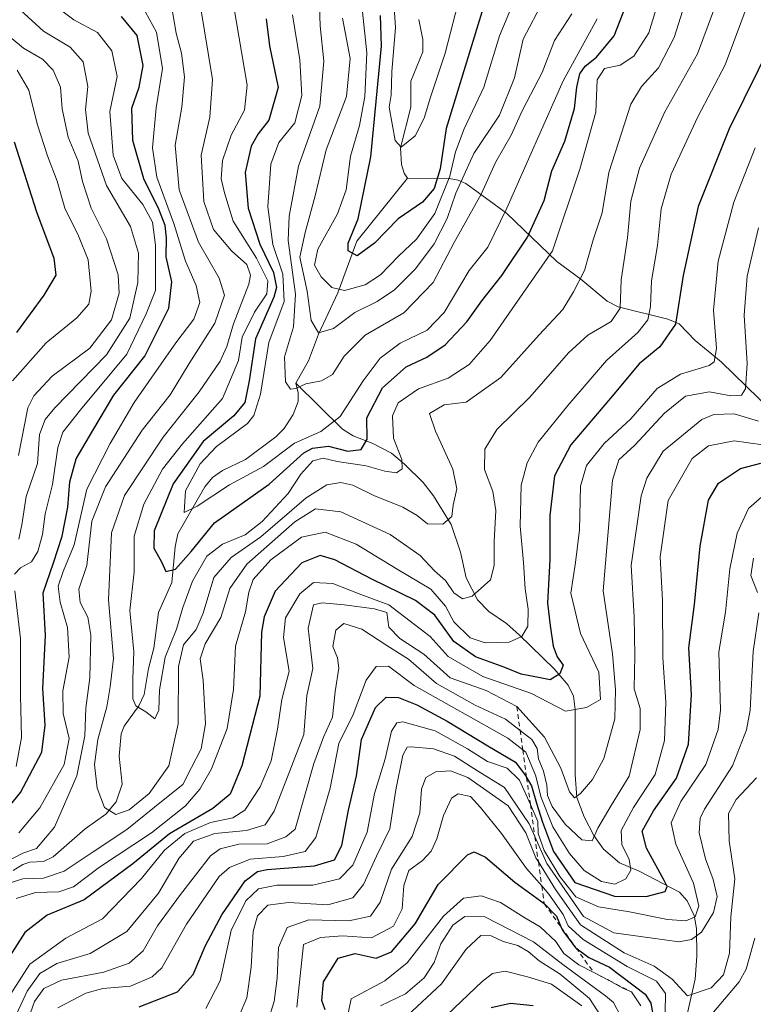
# Model space of a CAD drawing. Units: metres. Extents: x 599915 to 603338, y 4777747 to 4780111.
# Drawn here: x 601846 to 602003, y 4779778 to 4779989 of the extents above; entities that cross this region are included whole.
import ezdxf

# ---------------------------------------------------------------- set-up
doc = ezdxf.new("R2010")
doc.units = ezdxf.units.M
doc.header["$MEASUREMENT"] = 0
doc.linetypes.add('DGN Style 2', pattern=[1.648017, 0.98881, -0.659207])
for name, color, linetype, lineweight in [('Corriente natural lineal', 142, 'Continuous', 13), ('Curva de nivel maestra', 30, 'Continuous', 30), ('Curva de nivel normal', 30, 'Continuous', 0), ('Escarpado lineal', 30, 'DGN Style 2', 0)]:
    doc.layers.add(name, color=color, linetype=linetype, lineweight=lineweight)

msp = doc.modelspace()

# ---------------------------------------------------------------- linework, layer by layer
at = {"layer": 'Corriente natural lineal', "color": 142, "linetype": 'Continuous', "lineweight": 13}
for points in [[(601929.0001, 4779955.0001, 395.75), (601928.2407, 4779956.0777, 395.5836), (601927.6825, 4779957.9845, 395.4578), (601927.5019, 4779961.5547, 395.2897), (601929.6873, 4779970.2601, 395.1316), (601929.6841, 4779975.8647, 395.5517), (601932.3067, 4779982.1401, 392.634), (601932.2669, 4779984.7911, 392.1279), (601931.3871, 4779989.0713, 392.1882)], [(601905.0001, 4779911.0001, 414.9399), (601907.7605, 4779915.8459, 412.7047), (601909.9033, 4779921.5687, 410.8294), (601914.0727, 4779930.4415, 404.6555), (601918.0911, 4779941.4909, 401.7175), (601929.0001, 4779955.0001, 395.75)], [(602009.7541, 4779902.5463, 466.833), (601996.3085, 4779915.6439, 455.3449), (601990.7301, 4779920.1653, 451.4864), (601987.2435, 4779923.7707, 449.1794), (601984.8733, 4779924.7833, 447.4878), (601974.1909, 4779927.4403, 439.2051), (601971.7949, 4779928.6307, 437.7351), (601966.2117, 4779933.3703, 433.674), (601961.0545, 4779937.1309, 429.2303), (601950.2581, 4779947.4851, 418.8812), (601941.4951, 4779953.9189, 408.7961), (601939.8455, 4779954.6269, 405.7457), (601937.9039, 4779954.9851, 402.3997), (601929.0001, 4779955.0001, 395.75)], [(601844.3523, 4779806.4125, 441.6078), (601846.4267, 4779807.7277, 440.4095), (601847.9547, 4779808.2121, 439.7993), (601850.9135, 4779808.3795, 438.8992), (601852.9827, 4779809.3785, 438.8327), (601859.8471, 4779815.3551, 437.6016), (601864.2619, 4779818.5471, 435.8264), (601866.4771, 4779821.1825, 433.9406), (601867.7869, 4779824.9753, 432.2777), (601867.1259, 4779831.0131, 432.315), (601867.5237, 4779835.7591, 432.0624), (601868.1903, 4779837.4255, 431.9001), (601871.3103, 4779841.8025, 430.7622), (601872.4757, 4779844.2103, 429.9719), (601873.4323, 4779849.8191, 429.8449), (601874.5937, 4779854.1679, 429.3064), (601875.5281, 4779861.7815, 427.7316), (601878.4445, 4779868.2313, 426.1903), (601879.1591, 4779875.9405, 423.418), (601879.7449, 4779878.7029, 422.8836), (601885.4863, 4779888.7971, 420.3269), (601887.1779, 4779890.7811, 419.5627), (601889.2747, 4779892.3145, 418.9459), (601894.1955, 4779894.6519, 418.6197), (601900.7227, 4779899.5117, 418.0336), (601902.5357, 4779901.2909, 417.2575), (601904.4751, 4779904.3303, 416.7274), (601905.5449, 4779907.1333, 415.7758), (601905.5399, 4779908.9309, 415.271), (601905.0001, 4779911.0001, 414.9399)], [(601989.0711, 4779775.8985, 492.3239), (601990.7383, 4779783.1147, 487.4798), (601991.0777, 4779788.0413, 485.3131), (601990.9781, 4779794.0099, 481.6625), (601990.4705, 4779796.8043, 479.6844), (601988.9699, 4779799.9191, 478.1584), (601987.3479, 4779801.8291, 476.8727), (601978.7171, 4779806.2995, 471.6371), (601974.4823, 4779808.0971, 468.5297), (601971.0773, 4779811.0237, 466.7569), (601968.9723, 4779813.9485, 464.8364), (601966.9085, 4779817.9379, 462.0743), (601965.3441, 4779822.1325, 460.9664), (601964.9681, 4779826.9833, 459.4888), (601964.9971, 4779840.9999, 453.8081), (601964.5831, 4779843.8295, 452.4603), (601963.4353, 4779846.2415, 451.1847), (601960.4275, 4779849.7151, 449.5613), (601952.9851, 4779856.9765, 443.9519), (601950.1957, 4779859.4195, 442.6419), (601946.4615, 4779862.0039, 441.069), (601943.9945, 4779864.5095, 440.0597), (601941.5953, 4779869.2307, 438.7547), (601940.3937, 4779874.7413, 437.0465), (601938.3553, 4779880.7357, 435.177), (601934.5767, 4779886.8459, 432.4217), (601932.3155, 4779889.6939, 431.2564), (601928.3719, 4779893.6767, 430.1472), (601925.5547, 4779896.0061, 428.8185), (601921.5845, 4779898.1091, 425.4661), (601917.3017, 4779899.7183, 422.5741), (601915.0645, 4779901.1497, 421.4843), (601905.0001, 4779911.0001, 414.9399)]]:
    msp.add_polyline3d(points, dxfattribs=at)
at = {"layer": 'Curva de nivel maestra', "color": 30, "linetype": 'Continuous', "lineweight": 30, "flags": 128}
for points, elevation in [([(601898.67, 4779989.2301), (601899.41, 4779983.4601), (601901.21, 4779974.5101), (601899.26, 4779967.4601), (601896.96, 4779964.5601), (601895.46, 4779961.8901), (601894.14, 4779956.2301), (601894.77, 4779948.5601), (601897.32, 4779940.8601), (601900.22, 4779934.7501), (601900.86, 4779931.5301), (601900.34, 4779929.5201), (601896.38, 4779920.5601), (601895.04, 4779911.5601), (601894.09, 4779906.8901), (601891.74, 4779903.9901), (601885.12, 4779898.5401), (601878.68, 4779889.4601), (601874.65, 4779879.3301), (601874.55, 4779875.6101), (601876.24, 4779872.7201), (601877.16, 4779870.6401), (601879.19, 4779871.1301), (601882.56, 4779874.8801), (601887.58, 4779881.0701), (601899.31, 4779889.3901), (601906.77, 4779896.0801), (601908.62, 4779897.1001), (601912.02, 4779897.4801), (601916.17, 4779896.4501), (601919.04, 4779896.8101), (601920.31, 4779898.9801), (601920.29, 4779903.5801), (601923.6, 4779910.0601), (601928.7, 4779914.5401), (601933.17, 4779916.6401), (601937.04, 4779919.2301), (601941.75, 4779924.2301), (601944.93, 4779928.7001), (601949.22, 4779934.1101), (601954.74, 4779942.3601), (601958.33, 4779950.2301), (601959.96, 4779956.5801), (601962.77, 4779962.9701), (601964.79, 4779969.9601), (601965.29, 4779974.5901), (601965.98, 4779977.4201), (601967.12, 4779979.0901), (601969.54, 4779980.9801), (601973.32, 4779985.5601), (601976.57, 4779993.8901)], 425), ([(601945.75, 4779993.2701), (601937.32, 4779965.6701), (601936, 4779957.0601), (601934.73, 4779952.8001), (601932.21, 4779949.8801), (601927.02, 4779946.2701), (601921.92, 4779941.0901), (601918.18, 4779938.3901), (601916.25, 4779939.4301), (601916.27, 4779941.0701), (601918.38, 4779946.3301), (601921.12, 4779959.6401), (601923.38, 4779983.3801), (601923.21, 4779989.9401)], 400), ([(601837.28, 4779812.5501), (601845.93, 4779823.2001), (601850.53, 4779831.8601), (601851.26, 4779837.6501), (601850.78, 4779845.5001), (601851.29, 4779856.8901), (601850.84, 4779866.0601), (601853.03, 4779872.4801), (601854.86, 4779878.2301), (601856.08, 4779884.3901), (601856.51, 4779889.8601), (601857.91, 4779894.8001), (601861.48, 4779900.8901), (601865.98, 4779908.4601), (601872.6, 4779916.8301), (601877.77, 4779927.1101), (601878.44, 4779932.8001), (601877.23, 4779938.1501), (601877.28, 4779942.2401), (601876.98, 4779944.9001), (601875.61, 4779948.4101), (601872.4, 4779954.8901), (601870.04, 4779963.0801), (601869.82, 4779970.0201), (601871.42, 4779974.5601), (601872.28, 4779979.2301), (601871.02, 4779985.6801), (601867.59, 4779989.6901)], 450), ([(602007.35, 4779984.5601), (601998, 4779965.6301), (601991.36, 4779948.9201), (601988.15, 4779934.1501), (601986.48, 4779923.7101), (601983.1, 4779918.8001), (601978.68, 4779915.1701), (601972.51, 4779907.8001), (601964.04, 4779897.8001), (601960.51, 4779891.1701), (601959.5, 4779882.6101), (601959.51, 4779873.1601), (601959.06, 4779863.8501), (601959.63, 4779859.0101), (601960.26, 4779854.5701), (601961.11, 4779852.3101), (601962.42, 4779850.5201), (601961.7, 4779848.6401), (601959.57, 4779847.4001), (601957.42, 4779847.7601), (601953.35, 4779848.5801), (601949.86, 4779850.0301), (601943.58, 4779852.2801), (601938.94, 4779855.5701), (601934.87, 4779861.2201), (601930.67, 4779864.4201), (601921.32, 4779868.9501), (601913.39, 4779873.1401), (601910.25, 4779874.0801), (601906.35, 4779872.4701), (601900.63, 4779866.3801), (601898.2, 4779860.9201), (601897.69, 4779857.5601), (601897.28, 4779843.8901), (601893.47, 4779828.8801), (601890.91, 4779822.8601), (601887.22, 4779819.7301), (601877.92, 4779814.2801), (601870.02, 4779807.8901), (601859.58, 4779800.1801), (601851.64, 4779796.8401), (601846.91, 4779793.1301), (601841.34, 4779784.6201)], 450), ([(601844.58, 4779962.8001), (601849.39, 4779947.7701), (601853.1, 4779937.8901), (601853.52, 4779934.2301), (601850.96, 4779929.8901), (601845.11, 4779921.8901)], 475), ([(601871.38, 4779777.1601), (601879.62, 4779780.4001), (601883, 4779784.1101), (601885.63, 4779790.3201), (601889.17, 4779796.9001), (601894.17, 4779804.2201), (601896.78, 4779806.2601), (601898.88, 4779806.6401), (601909, 4779807.4701), (601913.35, 4779808.7101), (601914.9, 4779811.8001), (601916.31, 4779819.4001), (601918.02, 4779826.7701), (601919.1, 4779834.5601), (601922.1, 4779841.4501), (601924.39, 4779843.6801), (601927.06, 4779843.5901), (601931.01, 4779841.9801), (601937.5, 4779838.5201), (601946.23, 4779833.2001), (601952.16, 4779829.6601), (601954.42, 4779826.6401), (601954.5497, 4779826.4134), (601955.57, 4779824.6301), (601956.66, 4779820.8801), (601957.94, 4779816.8301), (601960.34, 4779810.5301), (601964.88, 4779803.8701), (601973.42, 4779800.9501), (601980.21, 4779800.8401), (601984.24, 4779801.9601), (601984.69, 4779802.9901), (601984.09, 4779804.2801), (601980.28, 4779811.2601), (601979.36, 4779814.8901), (601981.78, 4779819.2301), (601986.73, 4779826.2301), (601989.27, 4779833.5601), (601989.94, 4779844.2301), (601989.32, 4779854.2201), (601990.59, 4779863.5301), (601991.8, 4779876.0301), (601993.57, 4779885.9101), (601995.69, 4779889.5601), (602000.45, 4779892.7101), (602004.81, 4779893.8401)], 475), ([(601911.31, 4779776.5601), (601910.64, 4779778.5601), (601910.96, 4779782.5601), (601914.13, 4779787.6401), (601917.75, 4779788.6401), (601922.29, 4779787.6601), (601925.56, 4779788.9601), (601930.62, 4779794.9901), (601935.56, 4779803.4401), (601941.88, 4779809.8301), (601943.28, 4779810.4701), (601945.73, 4779809.3201), (601951.99, 4779803.9501), (601958.32, 4779799.3301), (601960.93, 4779796.6101), (601961.9823, 4779794.2367), (601962.3, 4779793.5201), (601964.89, 4779790.0301), (601965.1406, 4779789.8443), (601967.91, 4779787.7901), (601972.34, 4779785.6801), (601980, 4779779.8901), (601981.23, 4779777.9701), (601981.87, 4779774.4101)], 500), ([(601955.92, 4779777.4301), (601951.06, 4779777.8801), (601946.91, 4779776.9501)], 525)]:
    msp.add_lwpolyline(points, dxfattribs=dict(at, elevation=elevation))
at = {"layer": 'Curva de nivel normal', "color": 30, "linetype": 'Continuous', "lineweight": 0, "flags": 128}
for points, elevation in [([(601926, 4779993.88), (601926.39, 4779987.34), (601925.62, 4779977.88), (601925.48, 4779972.86), (601925.03, 4779970.24), (601926.31, 4779963.09), (601927.66, 4779961.68), (601930.6, 4779964.13), (601932.6, 4779967.9), (601933.89, 4779972.38), (601937.1, 4779981.82), (601943.79, 4780007.97)], 395), ([(601919.34, 4779990.69), (601920.23, 4779981.91), (601919.86, 4779972.52), (601918.7, 4779966.31), (601916.74, 4779959.73), (601915.8, 4779952.5), (601913.94, 4779947.37), (601909.72, 4779939.76), (601909, 4779936.35), (601910.43, 4779933.88), (601912.78, 4779931.55), (601915.5, 4779930.95), (601919.93, 4779932.14), (601923.19, 4779934.28), (601927.07, 4779938.26), (601930.93, 4779941.92), (601934.83, 4779947.44), (601938.07, 4779955.44), (601939.26, 4779960.68), (601941.15, 4779965.6), (601945.39, 4779974.56), (601948.7, 4779985.56), (601954.13, 4779998.67)], 405), ([(601845.57, 4779877.56), (601846.26, 4779880.66), (601847.17, 4779886.7), (601849.58, 4779893.82), (601850.06, 4779900), (601851.24, 4779903.27), (601853.29, 4779905.72), (601864.38, 4779917.1), (601869.39, 4779924.98), (601871.12, 4779932.67), (601871.28, 4779938.96), (601869.52, 4779944.67), (601864.42, 4779953.48), (601860.49, 4779964.69), (601859.88, 4779969.75), (601860.4, 4779974.69), (601859.4, 4779979.97), (601856.6, 4779983.16), (601850.92, 4779986.6), (601845.94, 4779991.06), (601842.94, 4779995.72)], 460), ([(601884.57, 4779991.88), (601887.15, 4779976.18), (601886.58, 4779968.09), (601884.75, 4779959.96), (601885.32, 4779950.04), (601887.35, 4779944), (601891.19, 4779939.44), (601894.49, 4779936.5), (601895.3, 4779934.23), (601894.95, 4779932.3), (601891.62, 4779923.74), (601890.25, 4779918.89), (601888.8, 4779915.72), (601884.3, 4779909.19), (601876.55, 4779899.41), (601868.3, 4779886.94), (601865.46, 4779878.88), (601864.83, 4779864.55), (601865.94, 4779851.94), (601865.19, 4779845.86), (601864.48, 4779841.6), (601862.54, 4779834.54), (601861.84, 4779829.18), (601862.42, 4779824.1), (601863.95, 4779819.96), (601866.4, 4779818.5), (601869.25, 4779819.49), (601873.56, 4779822.98), (601877.79, 4779828.89), (601879.77, 4779837.89), (601879.86, 4779850.23), (601880.94, 4779854.89), (601883.62, 4779858.18), (601885.14, 4779861.7), (601887.43, 4779869.36), (601891.18, 4779873.6), (601897.55, 4779878.02), (601907.25, 4779886.46), (601911.69, 4779889.2), (601914.66, 4779889.71), (601917.28, 4779889.12), (601921.79, 4779886.89), (601927.98, 4779884.39), (601931.03, 4779882.62), (601933.25, 4779880.85), (601936.55, 4779880.8), (601938.49, 4779882.41), (601938.82, 4779884.86), (601939.57, 4779888.33), (601938.71, 4779892.56), (601935.01, 4779900.71), (601933.72, 4779904.55), (601936.86, 4779906.36), (601941.55, 4779906.96), (601949.05, 4779912.22), (601957.23, 4779921.4), (601962.31, 4779926.81), (601964.64, 4779930.62), (601967, 4779935.2), (601968.84, 4779941.8), (601970.73, 4779947.59), (601972.18, 4779956.24), (601976.89, 4779970.91), (601979.2, 4779974.73), (601982.86, 4779978.73), (601986.21, 4779985.25), (601989.86, 4779996.79)], 435), ([(601983.35, 4779994.7), (601980.78, 4779986.22), (601977.55, 4779981.24), (601974.63, 4779979.31), (601971.28, 4779978.55), (601969.71, 4779976.1), (601969.39, 4779969.19), (601965.97, 4779956.98), (601960.1, 4779939.42), (601946.74, 4779920.17), (601942.21, 4779915.02), (601937.7, 4779912.12), (601931.38, 4779909.84), (601927.02, 4779906.82), (601925.74, 4779903.99), (601925.98, 4779899.2), (601927.78, 4779894.62), (601927.83, 4779892.64), (601926.62, 4779891.82), (601924.13, 4779892.14), (601920.11, 4779893.32), (601913.88, 4779894.21), (601910.88, 4779894.92), (601908.71, 4779894.4), (601906.12, 4779891.53), (601903.38, 4779887.36), (601897.8, 4779881.31), (601894.18, 4779878.5), (601889.33, 4779876.5), (601885.9, 4779873.88), (601882.89, 4779868.56), (601880.81, 4779862.89), (601879.46, 4779858.23), (601876.97, 4779852.23), (601875.78, 4779845.23), (601875.66, 4779840.82), (601874.74, 4779838.97), (601872.88, 4779840.49), (601870.67, 4779841.82), (601870.08, 4779843.3), (601870.09, 4779847.6), (601870.26, 4779853.4), (601869.42, 4779862.23), (601870.35, 4779870.56), (601870.37, 4779878.23), (601872.43, 4779885.06), (601876.43, 4779892.56), (601880.68, 4779898.02), (601889.28, 4779907.75), (601892.7, 4779915.87), (601893.5, 4779920.93), (601896.16, 4779926.24), (601898.78, 4779930.23), (601899, 4779932.98), (601896.59, 4779937.86), (601891.58, 4779945.79), (601889.71, 4779951.85), (601889.03, 4779954.89), (601889.32, 4779958.83), (601891.17, 4779964.25), (601893.99, 4779969.61), (601894.62, 4779974.97), (601891.04, 4779996.11)], 430), ([(601995.82, 4779994.06), (601991.24, 4779981.69), (601984.14, 4779969.15), (601978.76, 4779957.14), (601976.88, 4779950.09), (601976.18, 4779942.23), (601974.84, 4779933.2), (601974.59, 4779927.12), (601972.69, 4779924.29), (601967.67, 4779921.36), (601963.55, 4779917.56), (601955.26, 4779908.06), (601948.14, 4779901.06), (601945.58, 4779896.88), (601945.52, 4779892.54), (601947.3, 4779887.76), (601947.96, 4779883.68), (601947.58, 4779877.05), (601947.62, 4779871.87), (601946.77, 4779868.84), (601944.9, 4779867.14), (601942.86, 4779865.34), (601940.81, 4779864.77), (601938.93, 4779866.06), (601937.14, 4779868.68), (601934.76, 4779870.77), (601931.7, 4779874.04), (601925.28, 4779878.58), (601914.72, 4779883.43), (601909.27, 4779884.03), (601904.78, 4779881.29), (601894.49, 4779872.19), (601890.89, 4779866.95), (601888.97, 4779860.73), (601885.55, 4779855.08), (601884.52, 4779851.86), (601885.12, 4779847.29), (601885.63, 4779837.94), (601884.7, 4779832.56), (601882.66, 4779828.56), (601880.81, 4779824.89), (601876.53, 4779821.56), (601868.78, 4779815.23), (601861.51, 4779810.42), (601855.3, 4779806.3), (601850.88, 4779804.8), (601846.48, 4779804.64), (601841.48, 4779803.1)], 440), ([(601842.74, 4779808.22), (601846.47, 4779810.19), (601849.36, 4779811.14), (601853.25, 4779815.77), (601858.07, 4779826.78), (601859.78, 4779835.32), (601859.98, 4779841.32), (601860.83, 4779847.8), (601861.07, 4779856.92), (601860.42, 4779860.82), (601858.74, 4779863.93), (601858.49, 4779866.82), (601860.16, 4779871.93), (601861.28, 4779881.41), (601864.22, 4779888.78), (601872.08, 4779900.94), (601878.1, 4779908.56), (601882.14, 4779915.23), (601887.64, 4779923.89), (601889.73, 4779929.89), (601888.61, 4779933.56), (601884.15, 4779941.31), (601880.03, 4779952.52), (601879.13, 4779962.14), (601880.58, 4779970.26), (601881.13, 4779976.81), (601880.49, 4779981.84), (601879.38, 4779986.17), (601878.16, 4779993.29)], 440), ([(601845.05, 4779800.47), (601849.18, 4779801.73), (601854.21, 4779801.87), (601857.32, 4779802.93), (601862.9, 4779807.19), (601874.05, 4779814.56), (601881.38, 4779820.29), (601884.44, 4779823.89), (601886.95, 4779828.23), (601890.27, 4779836.89), (601891.64, 4779845.32), (601892.07, 4779854.6), (601894.26, 4779861.94), (601894.91, 4779866.16), (601895.91, 4779868.92), (601899.64, 4779873.12), (601906.21, 4779878), (601911.31, 4779879.08), (601917.95, 4779876.47), (601926.74, 4779871.13), (601933.99, 4779866.85), (601937.13, 4779863.18), (601938.95, 4779859.83), (601942.46, 4779856.39), (601945.66, 4779855.28), (601950.77, 4779855.43), (601953.5, 4779856.67), (601954.8, 4779858.89), (601954.9, 4779862.56), (601954.24, 4779866.89), (601953.85, 4779872.58), (601953.14, 4779880.33), (601953.4, 4779889.15), (601954.64, 4779893.92), (601957.01, 4779898.36), (601963.37, 4779906.23), (601971.7, 4779915.89), (601978.38, 4779921.89), (601980.57, 4779924.62), (601981.11, 4779927.49), (601981.35, 4779933.03), (601982.6, 4779940.61), (601983.4, 4779948.42), (601985.54, 4779955.88), (601991.25, 4779968.21), (601997.15, 4779979.32), (602002.32, 4779993.19)], 445), ([(601964.27, 4779990.31), (601960.5, 4779984.54), (601957.88, 4779977.74), (601953.65, 4779969.59), (601951.24, 4779964.24), (601947.91, 4779958.56), (601944.76, 4779951.56), (601939.03, 4779941.2), (601934.47, 4779932.66), (601928.21, 4779926.1), (601919.92, 4779921.33), (601915.38, 4779916.8), (601912.92, 4779912.86), (601910.55, 4779911.52), (601907.21, 4779910.91), (601905.05, 4779909.86), (601903.88, 4779909.74), (601902.84, 4779911.34), (601902.6, 4779916.66), (601904.52, 4779923.12), (601904.94, 4779930.14), (601903.39, 4779941.68), (601903.59, 4779946.86), (601905.6, 4779957.62), (601910.2, 4779970.47), (601911.04, 4779980.16), (601910.24, 4779987.7), (601910, 4779994.1)], 415), ([(601915.02, 4779989.33), (601916.68, 4779980.72), (601915.89, 4779972.57), (601911.53, 4779961.14), (601909.18, 4779951.22), (601907.04, 4779943.38), (601905.88, 4779938.05), (601907.48, 4779930.8), (601908.33, 4779924.51), (601909.88, 4779921.83), (601913.12, 4779922.77), (601917.71, 4779926.17), (601922.51, 4779928.58), (601926.23, 4779931.05), (601930.72, 4779935.56), (601934.7, 4779940.97), (601937.51, 4779946.36), (601939.35, 4779951.82), (601943.2, 4779960.29), (601948.72, 4779968.56), (601951.97, 4779976.57), (601953.83, 4779984.84), (601958.16, 4779993.16)], 410), ([(601852.84, 4779992.41), (601857.43, 4779989), (601862.45, 4779986.32), (601865.54, 4779982.34), (601866.66, 4779976.87), (601865.14, 4779969.32), (601865.81, 4779959.98), (601867.73, 4779954.93), (601872.18, 4779949.37), (601874.26, 4779945.6), (601874.91, 4779940.62), (601874.89, 4779930.91), (601872.95, 4779925.91), (601868.8, 4779917.26), (601858.86, 4779905.32), (601855.07, 4779900.51), (601853.98, 4779897.2), (601852.82, 4779889.31), (601851.27, 4779882.96), (601850.65, 4779878.57), (601849.7, 4779874.89), (601848.31, 4779872.69), (601845.98, 4779871.37), (601844.69, 4779870.04)], 455), ([(601872, 4779992.1), (601875.13, 4779986.38), (601876.41, 4779978.59), (601875.05, 4779970.15), (601874.29, 4779961.54), (601875.24, 4779955.23), (601878.88, 4779945.27), (601881.32, 4779937.25), (601883.66, 4779932), (601884.4, 4779928.34), (601883.17, 4779924.8), (601879.29, 4779919.68), (601870.35, 4779906.9), (601865.2, 4779898.1), (601860.21, 4779888.29), (601857.46, 4779876.31), (601855.08, 4779870.64), (601854.01, 4779867.48), (601854.45, 4779864.04), (601856.01, 4779858.57), (601856.41, 4779852.2), (601855, 4779845.01), (601855.14, 4779840.15), (601856.38, 4779834.8), (601855.34, 4779829.2), (601850.13, 4779819.89), (601845.61, 4779814.56)], 445), ([(601969.68, 4779989.23), (601962.39, 4779975.89), (601950.31, 4779948.56), (601946.24, 4779940.23), (601942.21, 4779935.23), (601936.86, 4779926.23), (601933.19, 4779922.41), (601927.42, 4779919.61), (601923.14, 4779916.41), (601919.5, 4779911.56), (601914.57, 4779903.89), (601910.4, 4779900.64), (601904.76, 4779898.19), (601898.1, 4779893.16), (601890.77, 4779889.19), (601883.88, 4779884.66), (601881.06, 4779883.28), (601881.39, 4779887.9), (601884.53, 4779893.73), (601888.03, 4779897.41), (601894.63, 4779902.39), (601896.05, 4779904.12), (601897.45, 4779908.68), (601899.26, 4779919.77), (601902.5, 4779928.56), (601902.25, 4779934.44), (601900.08, 4779940.82), (601899.05, 4779948.91), (601899.67, 4779958.01), (601901.41, 4779962.65), (601904.8, 4779966.88), (601906.35, 4779972.77), (601905.88, 4779980.41), (601904.29, 4779990.11)], 420), ([(601841.49, 4779987.06), (601846.6, 4779982.94), (601850.66, 4779980.56), (601852.99, 4779978.23), (601854.5, 4779974.53), (601854.92, 4779969.94), (601856.18, 4779963.86), (601858.36, 4779958.7), (601859.29, 4779954.33), (601861.1, 4779948.59), (601864.38, 4779941.98), (601866.9, 4779934.3), (601867.14, 4779930.32), (601865.45, 4779924.64), (601860.82, 4779918.56), (601852.77, 4779912.56), (601848.79, 4779908.31), (601847.52, 4779905.72), (601845.52, 4779895.53)], 465), ([(601844.22, 4779911.56), (601851.45, 4779919.7), (601858.02, 4779925.04), (601860.62, 4779927.98), (601861.12, 4779930.76), (601860.46, 4779937.52), (601858.37, 4779942.64), (601855.47, 4779948.56), (601853.84, 4779954.37), (601851.72, 4779959.79), (601849.54, 4779966.7), (601847.73, 4779973.89), (601845.23, 4779978.18)], 470), ([(601842.61, 4779777.99), (601847.98, 4779786.36), (601855.68, 4779791.89), (601863.53, 4779796.07), (601871.92, 4779804.7), (601876.88, 4779810.82), (601881.19, 4779814.4), (601886.74, 4779816.73), (601891.49, 4779817.77), (601894.12, 4779819.43), (601897.35, 4779824.39), (601899.72, 4779829.95), (601901.13, 4779836.81), (601902.06, 4779843.14), (601903.59, 4779849.19), (601902.38, 4779856.46), (601902.83, 4779860.64), (601905.89, 4779865.79), (601908.85, 4779868.23), (601913, 4779868.04), (601919, 4779865.65), (601924.96, 4779863.46), (601933.82, 4779856.63), (601937.75, 4779852.35), (601945.12, 4779848.11), (601955.6, 4779844.46), (601962.88, 4779840.66), (601967.38, 4779841.4), (601970.39, 4779843.16), (601970.02, 4779848.99), (601966.08, 4779857.33), (601964.06, 4779866), (601965.02, 4779872.56), (601965.86, 4779879.56), (601966.14, 4779888.94), (601967.4, 4779893.37), (601971.21, 4779898.1), (601976.88, 4779903.36), (601982.55, 4779909.92), (601987.55, 4779912.98), (601993.68, 4779914.79), (601994.78, 4779915.61), (601995.32, 4779918.44), (601994.63, 4779926.7), (601995.65, 4779937.23), (601999, 4779949.89), (602003.55, 4779961.56)], 455), ([(602004.27, 4779944.34), (602001.87, 4779934.01), (602001.26, 4779925.61), (602001.89, 4779915.24), (602001.52, 4779909.84), (602000.65, 4779908.47), (601998.38, 4779908.34), (601993.8, 4779909.16), (601988.67, 4779908.24), (601984.13, 4779904.59), (601977.77, 4779897.74), (601974.31, 4779894.56), (601972.97, 4779890.25), (601970.97, 4779866.43), (601972.97, 4779852.98), (601973.59, 4779845.27), (601973.49, 4779838.96), (601971.09, 4779830.5), (601968.68, 4779826), (601966.09, 4779823), (601964.84, 4779822.03), (601963.76, 4779823.32), (601961.87, 4779828.38), (601958.4, 4779835.06), (601952.43, 4779841.6401), (601945.86, 4779845.06), (601938.15, 4779847.83), (601932.5, 4779852.88), (601927.37, 4779856.22), (601925, 4779858.68), (601924.54, 4779861.84), (601921.89, 4779862.57), (601915.41, 4779863.43), (601910.68, 4779863.88), (601908.79, 4779863.46), (601907.64, 4779858.48), (601908.31, 4779852.89), (601908.71, 4779849.81), (601907.36, 4779843.98), (601906.74, 4779835.6), (601903.72, 4779827.82), (601900.36, 4779819.18), (601898.43, 4779816.24), (601894.44, 4779815.06), (601887.66, 4779814.42), (601883.1, 4779812.76), (601879.91, 4779809), (601875.53, 4779801.55), (601868.74, 4779793.39), (601860.88, 4779788.65), (601853.73, 4779786.5), (601850.11, 4779784.36), (601847.4, 4779780.56), (601844.13, 4779773.58)], 460), ([(601847.15, 4779773.23), (601848.99, 4779778.36), (601850.93, 4779781.14), (601854.76, 4779782.88), (601863.83, 4779784.6), (601869.28, 4779786.56), (601872.3, 4779789.23), (601875.35, 4779794.56), (601880.31, 4779801.32), (601886.72, 4779809.58), (601888.81, 4779811.1), (601892.83, 4779812.11), (601898.87, 4779812.19), (601902.88, 4779813.69), (601904.88, 4779815.3), (601908.88, 4779829.4), (601910.98, 4779835.06), (601912.92, 4779839.36), (601913.47, 4779844.88), (601914.24, 4779849.85), (601913.99, 4779852.07), (601912.98, 4779854.54), (601913.63, 4779858.04), (601915.33, 4779859.43), (601919.21, 4779858.26), (601924.56, 4779854.73), (601929.21, 4779851.83), (601935.24, 4779846.58), (601943.52, 4779841.91), (601950.05, 4779838.89), (601953.1444, 4779836.5084), (601955.65, 4779834.58), (601956.82, 4779832.65), (601957.07, 4779830.42), (601958.14, 4779827.78), (601958.91, 4779824.78), (601959.04, 4779822.55), (601960.06, 4779820.19), (601962.85, 4779816.4), (601966.36, 4779813), (601968.59, 4779812.79), (601969.82, 4779815.53), (601972.68, 4779820.42), (601976.56, 4779826.68), (601978.93, 4779836.74), (601978.93, 4779841.2), (601977.61, 4779845.45), (601977.77, 4779852.6), (601977.59, 4779860.89), (601977, 4779871.9), (601979.13, 4779886.87), (601980.33, 4779890.66), (601983.84, 4779896.42), (601992.12, 4779903.26), (601994.69, 4779904.29), (601999.11, 4779904.44), (602004.28, 4779902.85)], 465), ([(602005.22, 4779897.83), (601999.05, 4779898.64), (601993.55, 4779897.56), (601990.06, 4779894.9), (601984.93, 4779885.86), (601983.23, 4779873.73), (601983.71, 4779864.39), (601983.75, 4779852.14), (601984.39, 4779842.57), (601984.16, 4779834.32), (601982.13, 4779827.03), (601977.46, 4779819.94), (601974.82, 4779815), (601974.95, 4779812.05), (601976.52, 4779808.82), (601976.92, 4779806.55), (601975.84, 4779804.66), (601973.5, 4779803.52), (601970.62, 4779804.12), (601966.92, 4779806.48), (601963.74, 4779810.09), (601960.2, 4779815.81), (601957.68, 4779822.08), (601956.48, 4779826.89), (601954.39, 4779831.81), (601953.7246, 4779832.3406), (601950.54, 4779834.88), (601930.44, 4779846.12), (601924.89, 4779850.3), (601922.29, 4779850.22), (601920.13, 4779847.32), (601917.32, 4779839.95), (601914.23, 4779833.67), (601912.4, 4779824.1), (601909.34, 4779813.56), (601907.03, 4779810.5), (601902.33, 4779809.46), (601895.21, 4779808.88), (601890.8, 4779807.11), (601888.55, 4779805.14), (601881.57, 4779794.9), (601876.3, 4779785.56), (601874.2, 4779783.66), (601869.53, 4779781.64), (601863.64, 4779781.14), (601859.96, 4779780.11), (601853.94, 4779776.98)], 470), ([(602005.59, 4779887.12), (602002.14, 4779884.1), (601999.7, 4779878.84), (601998.18, 4779871.19), (601997.25, 4779861.91), (601995.8, 4779853.35), (601996.18, 4779840.89), (601995.62, 4779836.68), (601993, 4779829.23), (601987.67, 4779821.23), (601985.55, 4779816.7), (601986.54, 4779812.13), (601990.32, 4779803.7), (601991.5, 4779798.84), (601990.69, 4779796.52), (601988.7, 4779795.62), (601984.76, 4779795.93), (601976.63, 4779797.6), (601970, 4779798.65), (601965.1, 4779800.78), (601961.65, 4779805.19), (601958.28, 4779810.72), (601957.04, 4779814.39), (601956.97, 4779816.98), (601955.3586, 4779820.6026), (601953.02, 4779825.86), (601950.37, 4779828.43), (601946.12, 4779829.81), (601941.88, 4779832.56), (601934.96, 4779836.39), (601928, 4779838.33), (601926.73, 4779838.15), (601925.53, 4779836.33), (601924.22, 4779830.42), (601921.91, 4779822.97), (601920.3, 4779814.65), (601917.24, 4779807.56), (601914.43, 4779804.63), (601908.69, 4779803.33), (601900.94, 4779803.31), (601896.99, 4779802.48), (601894.33, 4779799.97), (601891.16, 4779793.57), (601888.79, 4779782.78), (601885.69, 4779776.84)], 480), ([(602003.23, 4779873.46), (602002.65, 4779869.75), (602004.06, 4779866.08)], 485), ([(601844.75, 4779866.5), (601845.96, 4779856.27), (601845.92, 4779844.06), (601846.19, 4779835.02), (601845.04, 4779828.74)], 455), ([(602004.38, 4779861.76), (602003.13, 4779853.42), (602002.52, 4779840.86), (602001.72, 4779836.66), (601998.69, 4779828.89), (601992.69, 4779819.64), (601991.75, 4779817.68), (601991.59, 4779814.53), (601992.91, 4779808.95), (601994.58, 4779804.48), (601995.44, 4779800.87), (601994.65, 4779797.43), (601992.06, 4779793.21), (601989.92, 4779791.65), (601987.19, 4779791.16), (601981.08, 4779791.96), (601973.28, 4779793.1), (601966.74, 4779796.57), (601958.88, 4779807.97), (601956.3173, 4779813.7158), (601955.08, 4779816.49), (601949.77, 4779824.28), (601944.03, 4779827.86), (601939.06, 4779831.01), (601934.6, 4779832.54), (601929.79, 4779833.01), (601928.93, 4779832.88), (601928.02, 4779831.23), (601926.47, 4779823.79), (601925.19, 4779815.36), (601922.36, 4779809.51), (601919.54, 4779803.46), (601917.25, 4779800.55), (601911.9, 4779799.08), (601903.46, 4779799.61), (601899.04, 4779799.02), (601896.77, 4779796.7), (601895.87, 4779793.34), (601895.45, 4779785.68), (601894.53, 4779779.09), (601892.85, 4779775.26)], 485), ([(602003.86, 4779826.33), (601999.5, 4779821.67), (601997.87, 4779818.68), (601997.99, 4779812.84), (601999.19, 4779804.68), (601998.4, 4779796.47), (601998.06, 4779788.74), (601996.79, 4779784.08), (601994.14, 4779781.27), (601989.09, 4779779.58), (601985.76, 4779783.11), (601981.89, 4779785.9), (601975.45, 4779788.78), (601966.14, 4779794.75), (601960.74, 4779802.4), (601957.0732, 4779808.2859), (601956.51, 4779809.19), (601954.37, 4779814.55), (601950.61, 4779820.29), (601941.96, 4779826.44), (601938.19, 4779827.84), (601935.1, 4779827.61), (601932.94, 4779826.43), (601932.01, 4779823.89), (601931.61, 4779818.84), (601930.02, 4779813.73), (601925.58, 4779806.74), (601923.12, 4779799.62), (601921.04, 4779796.68), (601916.4, 4779795.66), (601907.84, 4779795.86), (601903.16, 4779794.19), (601901.34, 4779789.94), (601901, 4779783.33), (601900.41, 4779778.34), (601899.15, 4779774.5)], 490), ([(601984.27, 4779775.95), (601984.34, 4779780.02), (601982.38, 4779782.73), (601976.15, 4779785.84), (601966.66, 4779791.63), (601963.44, 4779794.57), (601962.41, 4779797.03), (601959.34, 4779801.36), (601957.7891, 4779803.1435), (601954.54, 4779806.88), (601949.19, 4779814.36), (601944.65, 4779819.94), (601942.5, 4779822.33), (601939.86, 4779822.92), (601938.4, 4779821.98), (601936.72, 4779818.23), (601935.26, 4779813.23), (601934.06, 4779810.56), (601932.21, 4779808.56), (601929.27, 4779806.42), (601928.18, 4779803.22), (601927.82, 4779798.22), (601925.98, 4779794.52), (601921.23, 4779791.96), (601915.04, 4779792.39), (601910.3, 4779792.04), (601906.65, 4779790.56), (601905.21, 4779777.12)], 495), ([(601979.04, 4779777.38), (601977.04, 4779780.3801), (601975.18, 4779781.16), (601972.2716, 4779782.8408), (601972.1, 4779782.94), (601968.9694, 4779784.5449), (601968.94, 4779784.5601), (601965.78, 4779786.18), (601962.54, 4779788.62), (601960.79, 4779791.24), (601957.46, 4779794.33), (601954.18, 4779796.28), (601948.92, 4779799.57), (601944.81, 4779801.01), (601941.04, 4779800.54), (601936.68, 4779796.61), (601928.95, 4779786.6), (601924.12, 4779782.8), (601916.88, 4779778.92), (601915.07, 4779769.93)], 505), ([(601974.66, 4779775.28), (601973.18, 4779778.09), (601971.45, 4779779.58), (601962.3, 4779786.26), (601955.99, 4779791.17), (601945.59, 4779796.48), (601941.31, 4779796.58), (601938.7, 4779794.73), (601936.15, 4779790.68), (601934.74, 4779786.72), (601932.56, 4779783.41), (601928.55, 4779780), (601923.21, 4779777.4)], 510), ([(601928.92, 4779775.24), (601936.31, 4779782.13), (601941.55, 4779789.53), (601944.72, 4779792.53), (601946.96, 4779792.4), (601949.54, 4779791.2), (601952.63, 4779790.33), (601954.88, 4779789.06), (601957.26, 4779787.03), (601961.75, 4779784.18), (601968.06, 4779778.96), (601971.36, 4779773.9)], 515), ([(602003.52, 4779791.89), (602001.67, 4779785.28), (602000.14, 4779782.56), (601993.87, 4779775.14)], 495), ([(601966.4, 4779777.42), (601959.9, 4779782.06), (601954.72, 4779783.63), (601949.95, 4779784.84), (601947.2, 4779784.31), (601944.98, 4779782.61), (601934.55, 4779772.7)], 520)]:
    msp.add_lwpolyline(points, dxfattribs=dict(at, elevation=elevation))
at = {"layer": 'Escarpado lineal', "color": 30, "linetype": 'DGN Style 2', "lineweight": 0}
msp.add_polyline3d([(601952.43, 4779841.6401, 458.718), (601953.1444, 4779836.5084, 463.991), (601953.7246, 4779832.3406, 468.193), (601954.5497, 4779826.4134, 473.8426), (601955.3586, 4779820.6026, 478.6906), (601956.3173, 4779813.7158, 483.9484), (601957.0732, 4779808.2859, 489.2808), (601957.7891, 4779803.1435, 493.5532), (601958.32, 4779799.3301, 496.73), (601961.9823, 4779794.2367, 496.6187), (601965.1406, 4779789.8443, 497.655), (601968.94, 4779784.5601, 501.8943), (601968.9694, 4779784.5449, 501.8899), (601972.2716, 4779782.8408, 501.2134), (601977.04, 4779780.3801, 500.722)], dxfattribs=at)

doc.saveas('drawing.dxf')
